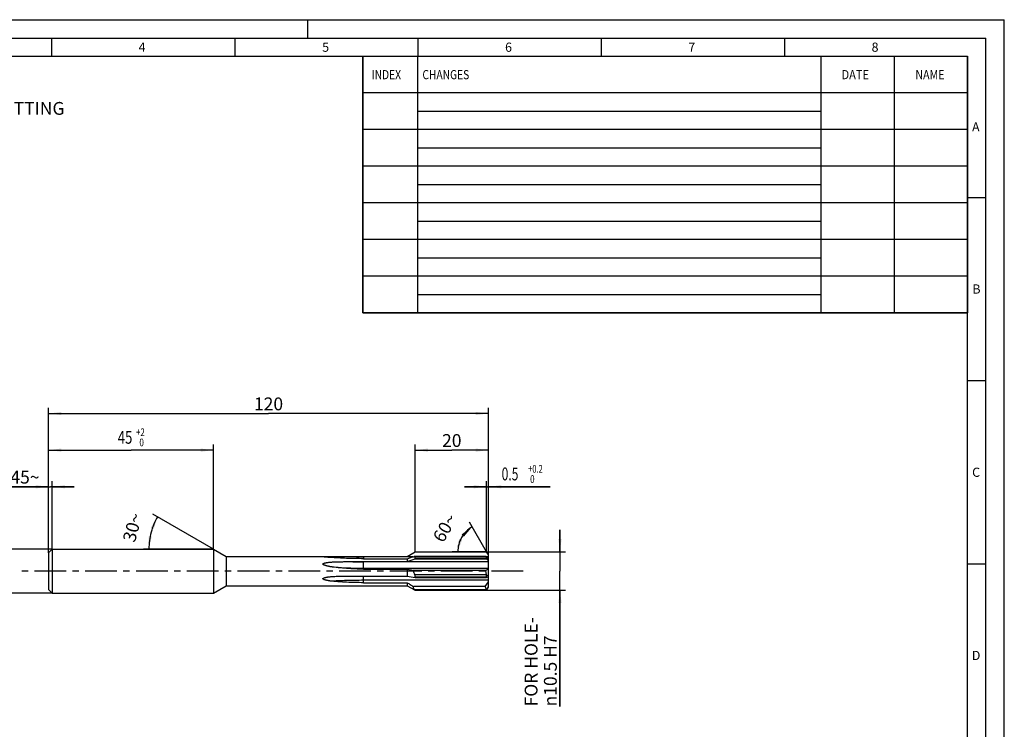
# Model space of a CAD drawing. Units: millimetres. Extents: x 0 to 420, y 0 to 297.
# Drawn here: x 151 to 420, y 103 to 297 of the extents above; entities that cross this region are included whole.
import ezdxf
from ezdxf.enums import TextEntityAlignment as Align

# ---------------------------------------------------------------- set-up
doc = ezdxf.new("R2010")
doc.units = ezdxf.units.MM
doc.header["$LTSCALE"] = 23.1
doc.linetypes.add('CENTER', pattern=[0.6, 0.375, -0.075, 0.075, -0.075])
doc.layers.get('0').update_dxf_attribs({"linetype": 'CONTINUOUS'})
for name, color, linetype in [('607444169-000_AXIS', 7, 'CONTINUOUS'), ('607444169-000_CL', 7, 'CONTINUOUS'), ('607444169-000_DIM', 7, 'CONTINUOUS'), ('607990698-000-00-ED1_FORMAT', 7, 'CONTINUOUS'), ('607990698-000-00-ED1_TEXT', 7, 'CONTINUOUS')]:
    doc.layers.add(name, color=color, linetype=linetype)
doc.styles.get("Standard").update_dxf_attribs({"font": 'TXT.SHX', "width": 0.7})
doc.styles.add('TEXTSTYLE_2', font='gdt', dxfattribs={"width": 0.7})
doc.styles.add('TEXTSTYLE_3', font='TXT.SHX', dxfattribs={"width": 0.6})
doc.dimstyles.new('DIMSTYLE_1', dxfattribs={"dimtxt": 3.5, "dimasz": 3.5, "dimexe": 1.5, "dimexo": 0, "dimgap": 0.875, "dimtad": 1, "dimdec": 3, "dimdsep": 46, "dimtxsty": 'STANDARD', "dimblk": '_FILLED', "dimblk1": '_FILLED', "dimblk2": '_FILLED', "dimcen": 0.09, "dimclrt": 2, "dimadec": 3, "dimazin": 2, "dimtp": 0.15, "dimtm": 0.15, "dimtfac": 1, "dimtdec": 3, "dimtofl": 0, "dimtmove": 0, "dimatfit": 3, "dimldrblk": '_FILLED', "dimfxl": 1, "dimtolj": 1, "dimarcsym": 0})
doc.dimstyles.new('DIMSTYLE_2', dxfattribs={"dimtxt": 3.5, "dimasz": 3.5, "dimexe": 1.5, "dimexo": 0, "dimgap": 0.875, "dimtad": 1, "dimdec": 3, "dimdsep": 46, "dimtxsty": 'STANDARD', "dimblk": '_FILLED', "dimblk1": '_FILLED', "dimblk2": '_FILLED', "dimcen": 0.09, "dimclrt": 2, "dimadec": 3, "dimazin": 2, "dimtol": 1, "dimtm": 0.011, "dimtfac": 0.6, "dimtdec": 3, "dimtofl": 0, "dimtmove": 0, "dimatfit": 3, "dimldrblk": '_FILLED', "dimfxl": 1, "dimtolj": 1, "dimarcsym": 0})
doc.dimstyles.new('DIMSTYLE_3', dxfattribs={"dimtxt": 3.5, "dimasz": 3.5, "dimexe": 1.5, "dimexo": 0, "dimgap": 0.875, "dimtad": 1, "dimdec": 3, "dimdsep": 46, "dimtxsty": 'STANDARD', "dimblk": '_FILLED', "dimblk1": '_FILLED', "dimblk2": '_FILLED', "dimcen": 0.09, "dimclrt": 2, "dimadec": 3, "dimazin": 2, "dimtol": 1, "dimtp": 2, "dimtfac": 0.6, "dimtdec": 3, "dimtofl": 0, "dimtmove": 0, "dimatfit": 3, "dimldrblk": '_FILLED', "dimfxl": 1, "dimtolj": 1, "dimarcsym": 0})
doc.dimstyles.new('DIMSTYLE_4', dxfattribs={"dimtxt": 3.5, "dimasz": 3.5, "dimexe": 1.5, "dimexo": 0, "dimgap": 0.875, "dimtad": 1, "dimdec": 3, "dimdsep": 46, "dimtxsty": 'STANDARD', "dimblk": '_FILLED', "dimblk1": '_FILLED', "dimblk2": '_FILLED', "dimcen": 0.09, "dimclrt": 2, "dimadec": 3, "dimazin": 2, "dimtp": 0.1, "dimtm": 0.1, "dimtfac": 1, "dimtdec": 3, "dimtofl": 0, "dimtmove": 0, "dimatfit": 3, "dimldrblk": '_FILLED', "dimfxl": 1, "dimtolj": 1, "dimarcsym": 0})
doc.dimstyles.new('DIMSTYLE_5', dxfattribs={"dimtxt": 3.5, "dimasz": 3.5, "dimexe": 1.5, "dimexo": 0, "dimgap": 3.5, "dimtad": 1, "dimdec": 3, "dimdsep": 46, "dimtxsty": 'STANDARD', "dimblk": '_FILLED', "dimblk1": '_FILLED', "dimblk2": '_FILLED', "dimcen": 0.09, "dimclrt": 2, "dimaunit": 1, "dimadec": 3, "dimazin": 2, "dimtp": 0.005, "dimtm": 0.005, "dimtfac": 1, "dimtdec": -1, "dimtofl": 0, "dimtmove": 0, "dimatfit": 3, "dimldrblk": '_FILLED', "dimfxl": 1, "dimtolj": 1, "dimarcsym": 0})
doc.dimstyles.new('DIMSTYLE_6', dxfattribs={"dimtxt": 3.5, "dimasz": 3.5, "dimexe": 1.5, "dimexo": 0, "dimgap": 0.875, "dimtad": 1, "dimdec": 3, "dimdsep": 46, "dimtxsty": 'STANDARD', "dimblk": '_FILLED', "dimblk1": '_FILLED', "dimblk2": '_FILLED', "dimcen": 0.09, "dimclrt": 2, "dimadec": 3, "dimazin": 2, "dimtp": 0.05, "dimtm": 0.05, "dimtfac": 1, "dimtdec": 3, "dimtofl": 0, "dimtmove": 0, "dimatfit": 3, "dimldrblk": '_FILLED', "dimfxl": 1, "dimtolj": 1, "dimarcsym": 0})
doc.dimstyles.new('DIMSTYLE_7', dxfattribs={"dimtxt": 3.5, "dimasz": 3.5, "dimexe": 1.5, "dimexo": 0, "dimgap": 3.5, "dimtad": 1, "dimdec": 3, "dimdsep": 46, "dimtxsty": 'STANDARD', "dimblk": '_FILLED', "dimblk1": '_FILLED', "dimblk2": '_FILLED', "dimcen": 0.09, "dimclrt": 2, "dimaunit": 1, "dimadec": 3, "dimazin": 2, "dimtp": 0.005, "dimtm": 0.005, "dimtfac": 1, "dimtdec": 3, "dimtofl": 0, "dimtmove": 0, "dimatfit": 3, "dimldrblk": '_FILLED', "dimfxl": 1, "dimtolj": 1, "dimarcsym": 0})
doc.dimstyles.new('DIMSTYLE_8', dxfattribs={"dimtxt": 3.5, "dimasz": 3.5, "dimexe": 1.5, "dimexo": 0, "dimgap": 0.875, "dimtad": 1, "dimdec": 3, "dimdsep": 46, "dimtxsty": 'STANDARD', "dimblk": '_FILLED', "dimblk1": '_FILLED', "dimblk2": '_FILLED', "dimcen": 0.09, "dimclrt": 2, "dimadec": 3, "dimazin": 2, "dimtol": 1, "dimtp": 0.2, "dimtfac": 0.6, "dimtdec": 3, "dimtofl": 0, "dimtmove": 0, "dimatfit": 3, "dimldrblk": '_FILLED', "dimfxl": 1, "dimtolj": 1, "dimarcsym": 0})
doc.dimstyles.new('DIMSTYLE_9', dxfattribs={"dimtxt": 3.5, "dimasz": 3.5, "dimexe": 1.5, "dimexo": 0, "dimgap": 0.875, "dimtad": 1, "dimdec": 3, "dimdsep": 46, "dimtxsty": 'STANDARD', "dimblk": '_FILLED', "dimblk1": '_FILLED', "dimblk2": '_FILLED', "dimcen": 0.09, "dimclrt": 2, "dimadec": 3, "dimazin": 2, "dimtp": 0.021, "dimtfac": 1, "dimtdec": 3, "dimtofl": 0, "dimtmove": 0, "dimatfit": 3, "dimldrblk": '_FILLED', "dimfxl": 1, "dimtolj": 1, "dimarcsym": 0})

# ---------------------------------------------------------------- blocks, each defined once
blk = doc.blocks.new('CHANGEBLOCK_BL0', base_point=(327.5, 252))
at = {"layer": '607990698-000-00-ED1_FORMAT', "color": 7, "linetype": 'CONTINUOUS'}
for p, q in [((245, 217), (245, 287)), ((260, 217), (260, 287)), ((370, 217), (370, 287)), ((390, 217), (390, 287)), ((410, 277), (245, 277)), ((410, 267), (245, 267)), ((410, 257), (245, 257)), ((410, 247), (245, 247)), ((410, 237), (245, 237)), ((410, 227), (245, 227)), ((410, 217), (245, 217))]:
    blk.add_line(p, q, dxfattribs=at)
at = {"layer": '607990698-000-00-ED1_FORMAT', "color": 2, "linetype": 'CONTINUOUS'}
for s, width, p in [('INDEX', 0.819048, (247.38, 280.75)), ('CHANGES', 0.819728, (261.23, 280.75)), ('DATE', 0.880952, (375.6, 280.75)), ('NAME', 0.85119, (395.74, 280.75))]:
    blk.add_text(s, height=2.5, dxfattribs=dict(at, width=width)).set_placement(p)
blk = doc.blocks.new('_FILLED')
at = {"color": 0, "linetype": 'BYBLOCK'}
blk.add_solid([(0, 0), (-1, 0.125), (-1, -0.125)], dxfattribs=at)
blk = doc.blocks.new('*D0')
at = {"layer": '607444169-000_DIM', "color": 3, "linetype": 'CONTINUOUS'}
for p, q in [((159.24, 151.53), (159.24, 191.03)), ((279.24, 149.88), (279.24, 191.03)), ((159.24, 189.53), (219.24, 189.53)), ((279.24, 189.53), (219.24, 189.53))]:
    blk.add_line(p, q, dxfattribs=at)
at = {"layer": '607444169-000_DIM', "color": 3, "linetype": 'CONTINUOUS', "xscale": 3.5, "yscale": 3.5, "zscale": 3.5, "rotation": 180}
blk.add_blockref('_FILLED', (159.24, 189.53), dxfattribs=at)
at = {"layer": '607444169-000_DIM', "color": 3, "linetype": 'CONTINUOUS', "xscale": 3.5, "yscale": 3.5, "zscale": 3.5}
blk.add_blockref('_FILLED', (279.24, 189.53), dxfattribs=at)
at = {"layer": '607444169-000_DIM', "color": 2, "linetype": 'CONTINUOUS', "insert": (219.24, 193.9), "char_height": 3.5, "width": 11.25, "attachment_point": 2, "line_spacing_factor": 0.9}
blk.add_mtext('120', dxfattribs=at)
blk = doc.blocks.new('*D1')
at = {"layer": '607444169-000_DIM', "color": 3, "linetype": 'CONTINUOUS'}
for p, q in [((160.24, 152.53), (139.94, 152.53)), ((141.44, 152.53), (141.44, 146.53)), ((141.44, 140.53), (141.44, 146.53)), ((141.44, 146.53), (141.44, 106.31)), ((160.24, 140.53), (139.94, 140.53))]:
    blk.add_line(p, q, dxfattribs=at)
at = {"layer": '607444169-000_DIM', "color": 3, "linetype": 'CONTINUOUS', "xscale": 3.5, "yscale": 3.5, "zscale": 3.5}
for p, rotation in [((141.44, 152.53), 90), ((141.44, 140.53), 270)]:
    blk.add_blockref('_FILLED', p, dxfattribs=dict(at, rotation=rotation))
at = {"layer": '607444169-000_DIM', "color": 2, "linetype": 'CONTINUOUS'}
for s, height, width, p in [(')', 4.9, 0.428571, (140.39, 136.33)), ('(', 4.9, 0.428571, (140.39, 125.83)), ('12 h6', 3.5, 0.728571, (139.69, 123.73))]:
    blk.add_text(s, height=height, rotation=90, dxfattribs=dict(at, width=width)).set_placement(p, align=Align.RIGHT)
at = {"layer": '607444169-000_DIM', "color": 2, "linetype": 'CONTINUOUS', "style": 'TEXTSTYLE_3'}
for s, width, p in [('-0.011', 0.666667, (140.39, 134.23)), (' 0', 0.785714, (137.59, 129.13))]:
    blk.add_text(s, height=2.1, rotation=90, dxfattribs=dict(at, width=width)).set_placement(p, align=Align.RIGHT)
at = {"layer": '607444169-000_DIM', "color": 2, "linetype": 'CONTINUOUS', "style": 'TEXTSTYLE_2'}
blk.add_text('n', height=3.5, rotation=90, dxfattribs=at).set_placement((139.69, 110.98), align=Align.RIGHT)
blk = doc.blocks.new('*D2')
at = {"layer": '607444169-000_DIM', "color": 3, "linetype": 'CONTINUOUS'}
for p, q in [((159.24, 151.53), (159.24, 181.03)), ((204.24, 152.53), (204.24, 181.03)), ((159.24, 179.53), (181.74, 179.53)), ((204.24, 179.53), (181.74, 179.53))]:
    blk.add_line(p, q, dxfattribs=at)
at = {"layer": '607444169-000_DIM', "color": 3, "linetype": 'CONTINUOUS', "xscale": 3.5, "yscale": 3.5, "zscale": 3.5, "rotation": 180}
blk.add_blockref('_FILLED', (159.24, 179.53), dxfattribs=at)
at = {"layer": '607444169-000_DIM', "color": 3, "linetype": 'CONTINUOUS', "xscale": 3.5, "yscale": 3.5, "zscale": 3.5}
blk.add_blockref('_FILLED', (204.24, 179.53), dxfattribs=at)
at = {"layer": '607444169-000_DIM', "color": 2, "linetype": 'CONTINUOUS', "style": 'TEXTSTYLE_3'}
for s, width, p in [('+2', 0.75, (184.29, 183.38)), (' 0', 0.785714, (184.36, 180.58))]:
    blk.add_text(s, height=2.1, dxfattribs=dict(at, width=width)).set_placement(p, align=Align.CENTER)
at = {"layer": '607444169-000_DIM', "color": 2, "linetype": 'CONTINUOUS', "width": 0.75}
blk.add_text('45', height=3.5, dxfattribs=at).set_placement((180.09, 181.28), align=Align.CENTER)
blk = doc.blocks.new('*D3')
at = {"layer": '607444169-000_DIM', "color": 3, "linetype": 'CONTINUOUS'}
for p, q in [((259.24, 151.78), (259.24, 181.03)), ((279.24, 151.78), (279.24, 181.03)), ((259.24, 179.53), (269.24, 179.53)), ((279.24, 179.53), (269.24, 179.53))]:
    blk.add_line(p, q, dxfattribs=at)
at = {"layer": '607444169-000_DIM', "color": 3, "linetype": 'CONTINUOUS', "xscale": 3.5, "yscale": 3.5, "zscale": 3.5, "rotation": 180}
blk.add_blockref('_FILLED', (259.24, 179.53), dxfattribs=at)
at = {"layer": '607444169-000_DIM', "color": 3, "linetype": 'CONTINUOUS', "xscale": 3.5, "yscale": 3.5, "zscale": 3.5}
blk.add_blockref('_FILLED', (279.24, 179.53), dxfattribs=at)
at = {"layer": '607444169-000_DIM', "color": 2, "linetype": 'CONTINUOUS', "insert": (269.24, 183.9), "char_height": 3.5, "width": 8.25, "attachment_point": 2, "line_spacing_factor": 0.9}
blk.add_mtext('20', dxfattribs=at)
blk = doc.blocks.new('*D4')
at = {"layer": '607444169-000_DIM', "color": 3, "linetype": 'CONTINUOUS'}
for q in [(187.65, 162.1), (185.09, 152.53)]:
    blk.add_line((204.24, 152.53), q, dxfattribs=at)
for start, end in [(150, 165), (165, 180)]:
    blk.add_arc((204.24, 152.53), 17.65, start, end, dxfattribs=at)
for points in [[(187.91, 157.98), (188.95, 161.35), (187.11, 158.34)], [(186.5, 156.05), (186.59, 152.53), (187.37, 155.97)]]:
    blk.add_solid(points, dxfattribs=at)
at = {"layer": '607444169-000_DIM', "color": 2, "linetype": 'CONTINUOUS', "insert": (180.43, 158.91), "char_height": 3.5, "width": 11.375, "attachment_point": 2, "rotation": 75, "line_spacing_factor": 0.9}
blk.add_mtext('30\\fgdt;{\\fgdt;~}', dxfattribs=at)
blk = doc.blocks.new('*D5')
at = {"layer": '607444169-000_DIM', "color": 3, "linetype": 'CONTINUOUS'}
for p, q in [((159.24, 169.53), (144.67, 169.53)), ((144.67, 169.53), (159.74, 169.53)), ((159.24, 151.53), (159.24, 171.03)), ((166.24, 169.53), (159.74, 169.53)), ((160.24, 152.53), (160.24, 171.03)), ((160.24, 169.53), (166.24, 169.53))]:
    blk.add_line(p, q, dxfattribs=at)
at = {"layer": '607444169-000_DIM', "color": 3, "linetype": 'CONTINUOUS', "xscale": 3.5, "yscale": 3.5, "zscale": 3.5}
blk.add_blockref('_FILLED', (159.24, 169.53), dxfattribs=at)
at = {"layer": '607444169-000_DIM', "color": 3, "linetype": 'CONTINUOUS', "xscale": 3.5, "yscale": 3.5, "zscale": 3.5, "rotation": 180}
blk.add_blockref('_FILLED', (160.24, 169.53), dxfattribs=at)
at = {"layer": '607444169-000_DIM', "color": 2, "linetype": 'CONTINUOUS', "insert": (156.75, 173.9), "char_height": 3.5, "width": 18.125, "attachment_point": 3, "line_spacing_factor": 0.9}
blk.add_mtext('1x45\\fgdt;{\\fgdt;~}', dxfattribs=at)
blk = doc.blocks.new('*D6')
at = {"layer": '607444169-000_DIM', "color": 3, "linetype": 'CONTINUOUS'}
for q in [(274.05, 159.9), (269.36, 151.78)]:
    blk.add_line((278.74, 151.78), q, dxfattribs=at)
for start, end in [(120, 150), (150, 180)]:
    blk.add_arc((278.74, 151.78), 7.87, start, end, dxfattribs=at)
for points in [[(272.52, 155.9), (274.8, 158.6), (271.93, 156.54)], [(271.21, 155.29), (270.86, 151.78), (272.06, 155.1)]]:
    blk.add_solid(points, dxfattribs=at)
at = {"layer": '607444169-000_DIM', "color": 2, "linetype": 'CONTINUOUS', "insert": (265.85, 159.22), "char_height": 3.5, "width": 11.75, "attachment_point": 2, "rotation": 60, "line_spacing_factor": 0.9}
blk.add_mtext('60\\fgdt;{\\fgdt;~}', dxfattribs=at)
blk = doc.blocks.new('*D7')
at = {"layer": '607444169-000_DIM', "color": 3, "linetype": 'CONTINUOUS'}
for p, q in [((278.74, 169.53), (272.74, 169.53)), ((272.74, 169.53), (278.99, 169.53)), ((278.74, 151.78), (278.74, 171.03)), ((296.09, 169.53), (278.99, 169.53)), ((279.24, 151.78), (279.24, 171.03)), ((279.24, 169.53), (296.09, 169.53))]:
    blk.add_line(p, q, dxfattribs=at)
at = {"layer": '607444169-000_DIM', "color": 3, "linetype": 'CONTINUOUS', "xscale": 3.5, "yscale": 3.5, "zscale": 3.5}
blk.add_blockref('_FILLED', (278.74, 169.53), dxfattribs=at)
at = {"layer": '607444169-000_DIM', "color": 3, "linetype": 'CONTINUOUS', "xscale": 3.5, "yscale": 3.5, "zscale": 3.5, "rotation": 180}
blk.add_blockref('_FILLED', (279.24, 169.53), dxfattribs=at)
at = {"layer": '607444169-000_DIM', "color": 2, "linetype": 'CONTINUOUS', "width": 0.690476}
blk.add_text('0.5', height=3.5, dxfattribs=at).set_placement((282.84, 171.28))
at = {"layer": '607444169-000_DIM', "color": 2, "linetype": 'CONTINUOUS', "style": 'TEXTSTYLE_3'}
for s, width, p in [('+0.2', 0.714286, (290.09, 173.38)), (' 0', 0.785714, (290.09, 170.58))]:
    blk.add_text(s, height=2.1, dxfattribs=dict(at, width=width)).set_placement(p)
blk = doc.blocks.new('*D8')
at = {"layer": '607444169-000_DIM', "color": 3, "linetype": 'CONTINUOUS'}
for p, q in [((298.76, 151.78), (298.76, 157.78)), ((298.76, 157.78), (298.76, 146.53)), ((276.11, 151.78), (300.26, 151.78)), ((298.76, 109.59), (298.76, 146.53)), ((277.8, 141.28), (300.26, 141.28)), ((298.76, 141.28), (298.76, 109.59))]:
    blk.add_line(p, q, dxfattribs=at)
at = {"layer": '607444169-000_DIM', "color": 3, "linetype": 'CONTINUOUS', "xscale": 3.5, "yscale": 3.5, "zscale": 3.5}
for p, rotation in [((298.76, 151.78), 270), ((298.76, 141.28), 90)]:
    blk.add_blockref('_FILLED', p, dxfattribs=dict(at, rotation=rotation))
at = {"layer": '607444169-000_DIM', "color": 2, "linetype": 'CONTINUOUS', "insert": (289.13, 109.59), "char_height": 3.5, "width": 35.25, "attachment_point": 1, "rotation": 90, "line_spacing_factor": 0.9}
blk.add_mtext('FOR HOLE-\\P\\fgdt;{\\fgdt;n}\\fTXT.SHX;10.5 H7', dxfattribs=at)

msp = doc.modelspace()

# ---------------------------------------------------------------- linework, layer by layer
at = {"layer": '607444169-000_AXIS', "color": 1, "linetype": 'CENTER'}
msp.add_line((288.7584, 146.5286), (151.442, 146.5286), dxfattribs=at)
at = {"layer": '607444169-000_CL', "color": 7, "linetype": 'CONTINUOUS'}
for p, q in [((159.2354, 151.5286), (160.2354, 152.5286)), ((159.2354, 151.5286), (159.2354, 141.5286)), ((160.2354, 152.5286), (160.2354, 140.5286)), ((160.2354, 152.5286), (204.2354, 152.5286)), ((204.2354, 152.5286), (204.2354, 140.5286)), ((204.2354, 152.5286), (207.6995, 150.5286)), ((207.6995, 150.5286), (207.6995, 142.5286)), ((207.6995, 150.5286), (257.0703, 150.5286)), ((257.0703, 150.5286), (259.2354, 151.7786)), ((278.595, 150.523), (259.018, 150.523)), ((259.2354, 151.7786), (278.7354, 151.7786)), ((278.595, 150.523), (279.2354, 149.8769)), ((278.595, 150.523), (278.6223, 150.4341)), ((279.2354, 150.9126), (278.7354, 151.7786)), ((279.2354, 150.6929), (279.0299, 150.6929)), ((279.0299, 150.6929), (279.2354, 150.464)), ((279.2317, 150.4016), (279.0299, 150.6929)), ((279.2354, 142.1447), (279.2354, 150.9126)), ((241.2706, 149.0998), (257.0703, 149.0998)), ((245.1441, 149.9065), (257.0703, 149.9065)), ((257.0703, 149.9065), (257.0703, 149.0998)), ((257.0703, 149.0998), (259.2354, 149.9033)), ((278.6223, 150.4341), (259.1221, 150.4341)), ((259.2354, 150.0704), (278.7112, 150.0704)), ((259.2354, 149.9033), (259.2354, 150.0704)), ((259.2354, 149.9033), (278.7354, 149.9033)), ((278.6223, 150.4341), (278.7115, 150.2453)), ((278.7112, 150.0704), (278.7115, 150.2453)), ((278.7115, 150.2453), (279.2354, 149.6621)), ((278.7354, 149.9033), (279.2354, 149.3466)), ((279.2354, 150.3963), (279.2317, 150.4016)), ((241.2706, 145.1606), (257.0703, 145.1606)), ((245.1441, 147.0587), (257.0703, 147.0587)), ((257.0703, 147.0587), (257.0703, 145.1606)), ((257.0703, 145.1606), (259.2354, 144.733)), ((278.4761, 146.6948), (258.7458, 146.6948)), ((278.6223, 145.5284), (259.1221, 145.5284)), ((278.4761, 146.6948), (279.2354, 147.1446)), ((278.4761, 146.6948), (278.6223, 145.5284)), ((278.6223, 145.5284), (278.7115, 145.2247)), ((278.7112, 144.9434), (278.7115, 145.2247)), ((278.7115, 145.2247), (279.2354, 145.535)), ((204.2354, 140.5286), (207.6995, 142.5286)), ((207.6995, 142.5286), (257.0703, 142.5286)), ((245.1441, 143.3601), (257.0703, 143.3601)), ((257.0703, 143.3601), (257.0703, 142.5286)), ((257.0703, 142.5286), (259.2354, 141.2786)), ((259.2354, 144.9434), (278.7112, 144.9434)), ((259.2354, 144.733), (259.2354, 144.9434)), ((259.2354, 144.733), (278.7354, 144.733)), ((278.3687, 142.2981), (279.2354, 143.6285)), ((278.7354, 144.733), (279.2354, 145.0292)), ((159.2354, 141.5286), (160.2354, 140.5286)), ((160.2354, 140.5286), (204.2354, 140.5286)), ((278.3687, 142.2981), (258.769, 142.2981)), ((278.6223, 141.4062), (259.1221, 141.4062)), ((259.2354, 141.2833), (278.7112, 141.2833)), ((259.2354, 141.2786), (259.2354, 141.2833)), ((259.2354, 141.2786), (278.7354, 141.2786)), ((278.3687, 142.2981), (278.6223, 141.4062)), ((278.6223, 141.4062), (278.7115, 141.3424)), ((278.7112, 141.2833), (278.7115, 141.3424)), ((278.7115, 141.3424), (279.2354, 142.2498)), ((278.7354, 141.2786), (279.2354, 142.1447))]:
    msp.add_line(p, q, dxfattribs=at)
at = {"layer": '607444169-000_CL', "color": 9, "linetype": 'CONTINUOUS'}
for p, q in [((258.6275, 150.4016), (245.1441, 150.4016)), ((245.1441, 150.4016), (245.1441, 149.9065)), ((279.2354, 149.0181), (245.1441, 149.0181)), ((245.1441, 147.0587), (245.1441, 149.0181)), ((279.2317, 150.4016), (278.7153, 150.4016)), ((245.1441, 147.3124), (279.2354, 147.3124)), ((245.1441, 143.3601), (245.1441, 145.1606)), ((245.1441, 144.0907), (279.2354, 144.0907))]:
    msp.add_line(p, q, dxfattribs=at)
for centre, radius, start, end in [((245.1441, 209.5286), 59.127, 266.243765, 270), ((245.1425, 240.8705), 91.8523, 267.584045, 270.000986)]:
    msp.add_arc(centre, radius, start, end, dxfattribs=at)
at = {"layer": '607444169-000_CL', "color": 7, "linetype": 'CONTINUOUS'}
for major_axis, ratio, start_param, end_param in [((-2.6969, 5.19), 0.29348852, 0.67900307, 0.72132332), ((0.6594, 5.2361), 0.57796909, -4.33298849, -4.29066824), ((3.0606, 5.2426), 0.09077017, -3.13097248, -3.08865224)]:
    msp.add_ellipse((281.7665, 146.5286), major_axis=major_axis, ratio=ratio, start_param=start_param, end_param=end_param, dxfattribs=at)
for points, knots in [([(234.2235, 150.4017), (234.2081, 150.4045), (234.1855, 150.409), (234.1564, 150.4156), (234.1367, 150.4207), (234.1192, 150.426), (234.1064, 150.4308), (234.0978, 150.4349), (234.0929, 150.4378), (234.0891, 150.4408), (234.0866, 150.4438), (234.0856, 150.4471), (234.0865, 150.4504), (234.089, 150.4533), (234.0945, 150.4573), (234.1047, 150.4616), (234.1197, 150.4659), (234.1377, 150.4699), (234.1581, 150.4734), (234.1801, 150.4766), (234.2034, 150.4795), (234.2276, 150.4821), (234.2613, 150.4854), (234.3047, 150.4889), (234.3579, 150.4925), (234.4122, 150.4956), (234.4674, 150.4984), (234.5421, 150.5017), (234.6365, 150.5051), (234.7508, 150.5085), (234.866, 150.5113), (234.982, 150.5137), (235.1375, 150.5164), (235.3328, 150.519), (235.5678, 150.5214), (235.8036, 150.5232), (236.0399, 150.5245), (236.2766, 150.5256), (236.5136, 150.5264), (236.7508, 150.527), (237.0674, 150.5276), (237.4635, 150.528), (237.939, 150.5284), (238.4147, 150.5285), (238.8906, 150.5286), (239.5252, 150.5286), (240.3185, 150.5286), (240.9532, 150.5286), (241.2706, 150.5286)], [0, 0, 0, 0, 0.0064097, 0.009402, 0.01219322, 0.01471633, 0.01688071, 0.01779499, 0.01857982, 0.01922751, 0.01974509, 0.0201699, 0.02058441, 0.02107909, 0.02170287, 0.02337013, 0.0255362, 0.02808695, 0.03092337, 0.03397191, 0.03718044, 0.04051196, 0.04393939, 0.05100967, 0.05828768, 0.06571245, 0.07324564, 0.08086179, 0.09627714, 0.11186711, 0.12757957, 0.143382, 0.15925261, 0.1911426, 0.22317263, 0.25529906, 0.28749486, 0.3197421, 0.35202818, 0.38434398, 0.41668287, 0.48141107, 0.54618508, 0.61098783, 0.67580827, 0.74063925, 0.87031639, 1, 1, 1, 1]), ([(257.0703, 149.9065), (257.3933, 150.0117), (258.0419, 150.2191), (258.692, 150.422), (259.018, 150.523)], [0, 0, 0, 0, 0.4987841, 1, 1, 1, 1]), ([(259.018, 150.523), (259.0262, 150.5154), (259.0601, 150.4849), (259.0951, 150.4556), (259.1221, 150.4341)], [0, 0, 0, 0, 0.24472832, 1, 1, 1, 1]), ([(235.9989, 147.7631), (235.9015, 147.7787), (235.7071, 147.8115), (235.4167, 147.8667), (235.1281, 147.9294), (234.8898, 147.99), (234.7016, 148.0457), (234.5624, 148.0922), (234.4485, 148.1362), (234.3597, 148.176), (234.295, 148.2086), (234.2328, 148.2449), (234.1748, 148.2861), (234.132, 148.3265), (234.1053, 148.3639), (234.0909, 148.3944), (234.0844, 148.427), (234.0876, 148.4601), (234.0999, 148.491), (234.119, 148.5187), (234.1425, 148.5435), (234.1781, 148.5733), (234.2277, 148.6051), (234.2913, 148.6373), (234.3574, 148.6654), (234.4253, 148.6903), (234.5176, 148.7202), (234.6349, 148.7524), (234.7774, 148.7856), (234.9213, 148.8145), (235.0661, 148.8401), (235.2115, 148.863), (235.4061, 148.8905), (235.6503, 148.92), (235.9442, 148.9497), (236.2387, 148.9748), (236.5337, 148.9962), (236.8291, 149.0144), (237.1247, 149.0299), (237.4204, 149.0431), (237.815, 149.0581), (238.3084, 149.0726), (238.9007, 149.0846), (239.4931, 149.0924), (240.2831, 149.0987), (240.8756, 149.0998), (241.2706, 149.0998)], [0, 0, 0, 0, 0.03144102, 0.06286339, 0.09425648, 0.1255992, 0.14124015, 0.15684642, 0.17239662, 0.18013955, 0.1878482, 0.19550505, 0.2030775, 0.21050061, 0.2141306, 0.2176845, 0.2211668, 0.22462129, 0.22811086, 0.23166876, 0.23529423, 0.23897473, 0.24644855, 0.25402707, 0.26167088, 0.26935869, 0.27707787, 0.29257971, 0.3081402, 0.32373973, 0.33936712, 0.35501532, 0.37067962, 0.40204343, 0.4334416, 0.46486368, 0.49630307, 0.52775527, 0.55921702, 0.59068598, 0.6221604, 0.68512046, 0.74809018, 0.8110651, 0.8740426, 1, 1, 1, 1]), ([(235.9989, 150.2367), (235.8461, 150.2464), (235.6175, 150.2617), (235.3135, 150.2846), (235.0872, 150.303), (234.8631, 150.323), (234.6426, 150.345), (234.4624, 150.3658), (234.3233, 150.3849), (234.2561, 150.3957), (234.2235, 150.4017)], [0, 0, 0, 0, 0.25741408, 0.38544717, 0.51280019, 0.63915058, 0.76388223, 0.88560271, 0.94428319, 1, 1, 1, 1]), ([(245.1441, 149.9065), (244.3789, 149.9065), (242.8493, 149.922), (240.5581, 149.9901), (238.2749, 150.0975), (236.7562, 150.1889), (235.9989, 150.2367)], [0, 0, 0, 0, 0.25080935, 0.5013476, 0.75126247, 1, 1, 1, 1]), ([(259.1221, 150.4341), (259.1316, 150.372), (259.161, 150.2476), (259.2081, 150.1288), (259.2354, 150.0704)], [0, 0, 0, 0, 0.49332705, 1, 1, 1, 1]), ([(235.9989, 143.8509), (235.9385, 143.8584), (235.8177, 143.8741), (235.637, 143.8995), (235.4568, 143.9272), (235.2773, 143.9575), (235.0987, 143.9908), (234.9212, 144.028), (234.7745, 144.063), (234.6584, 144.0942), (234.5721, 144.1195), (234.487, 144.1472), (234.4032, 144.1777), (234.3217, 144.2119), (234.2562, 144.2446), (234.2065, 144.2746), (234.1715, 144.2992), (234.1395, 144.3266), (234.1121, 144.3575), (234.0918, 144.3926), (234.0833, 144.4321), (234.0903, 144.4721), (234.1101, 144.5081), (234.138, 144.5397), (234.1708, 144.5676), (234.2068, 144.5925), (234.2578, 144.6226), (234.3251, 144.6552), (234.4087, 144.6889), (234.4942, 144.7186), (234.5812, 144.7453), (234.669, 144.7696), (234.7871, 144.7993), (234.936, 144.8321), (235.1159, 144.8665), (235.2968, 144.8968), (235.5388, 144.9328), (235.8425, 144.9709), (236.3298, 145.0209), (236.9408, 145.0672), (237.4303, 145.0926), (237.6752, 145.1032)], [0, 0, 0, 0, 0.03153898, 0.06304995, 0.09452714, 0.12596287, 0.15734616, 0.18866069, 0.21988023, 0.23544233, 0.25096169, 0.26642596, 0.28181634, 0.29710205, 0.31222822, 0.31970452, 0.32709543, 0.3343699, 0.34148576, 0.34840442, 0.35516104, 0.36194897, 0.3689647, 0.3762246, 0.3836639, 0.39122411, 0.39886665, 0.41430596, 0.42987719, 0.44552753, 0.46122946, 0.47696697, 0.49273023, 0.5243091, 0.5559362, 0.58759473, 0.61927485, 0.68267581, 0.74611227, 0.87303727, 1, 1, 1, 1]), ([(245.1441, 147.0587), (244.3788, 147.0587), (242.8481, 147.0872), (240.5555, 147.2163), (238.2702, 147.4344), (236.754, 147.6422), (235.9989, 147.7631)], [0, 0, 0, 0, 0.25006216, 0.500114, 0.75012523, 1, 1, 1, 1]), ([(237.6752, 145.1032), (237.9746, 145.1162), (238.5736, 145.1358), (239.7722, 145.1575), (240.6712, 145.1606), (241.2706, 145.1606)], [0, 0, 0, 0, 0.24998546, 0.49998695, 1, 1, 1, 1]), ([(257.0703, 147.0587), (257.2092, 147.0277), (257.7672, 146.9044), (258.326, 146.7841), (258.7458, 146.6948)], [0, 0, 0, 0, 0.24890064, 1, 1, 1, 1]), ([(258.7458, 146.6948), (258.7585, 146.593), (258.7945, 146.3905), (258.906, 145.9951), (259.0284, 145.711), (259.1221, 145.5284)], [0, 0, 0, 0, 0.24997473, 0.5000204, 1, 1, 1, 1]), ([(259.1221, 145.5284), (259.1315, 145.4294), (259.1603, 145.2323), (259.2076, 145.0388), (259.2354, 144.9434)], [0, 0, 0, 0, 0.49990314, 1, 1, 1, 1]), ([(245.1441, 143.3601), (244.3789, 143.3601), (242.8491, 143.3775), (240.5573, 143.4588), (238.652, 143.5803), (237.1333, 143.7186), (236.3765, 143.8036), (235.9989, 143.8509)], [0, 0, 0, 0, 0.25051334, 0.50080757, 0.75068332, 0.87541925, 1, 1, 1, 1]), ([(257.0703, 143.3601), (257.3513, 143.1798), (257.9161, 142.8233), (258.4843, 142.4725), (258.769, 142.2981)], [0, 0, 0, 0, 0.4999637, 1, 1, 1, 1]), ([(258.769, 142.2981), (258.7541, 142.2612), (258.731, 142.1858), (258.7199, 142.0686), (258.7339, 141.9514), (258.7721, 141.836), (258.8324, 141.7232), (258.9126, 141.6134), (259.0102, 141.5067), (259.0833, 141.4395), (259.1221, 141.4062)], [0, 0, 0, 0, 0.11572141, 0.22789287, 0.34029004, 0.45662983, 0.57971755, 0.71111252, 0.85128922, 1, 1, 1, 1]), ([(259.1221, 141.4062), (259.1324, 141.3833), (259.1568, 141.3506), (259.1976, 141.312), (259.2222, 141.2929), (259.2354, 141.2833)], [0, 0, 0, 0, 0.44693611, 0.70935532, 1, 1, 1, 1])]:
    msp.add_open_spline(points, degree=3, knots=knots, dxfattribs=at)
at = {"layer": '607444169-000_CL', "color": 9, "linetype": 'CONTINUOUS'}
for points, knots in [([(235.9989, 147.7631), (236.7562, 147.688), (239.7978, 147.4248), (242.8523, 147.3124), (245.1441, 147.3124)], [0, 0, 0, 0, 0.2492879, 1, 1, 1, 1]), ([(235.9989, 143.8509), (237.5177, 143.931), (240.5654, 144.0508), (243.6153, 144.0907), (245.1441, 144.0907)], [0, 0, 0, 0, 0.49870545, 1, 1, 1, 1])]:
    msp.add_open_spline(points, degree=3, knots=knots, dxfattribs=at)
at = {"layer": '607990698-000-00-ED1_FORMAT', "color": 3, "linetype": 'CONTINUOUS'}
for p, q in [((0, 297), (420, 297)), ((230, 292), (230, 297)), ((420, 0), (420, 297)), ((15, 292), (415, 292)), ((160, 292), (160, 287)), ((210, 292), (210, 287)), ((260, 292), (260, 287)), ((310, 292), (310, 287)), ((360, 292), (360, 287)), ((415, 5), (415, 292)), ((245, 287), (410, 287)), ((245, 287), (245, 217)), ((410, 287), (410, 217)), ((260, 272), (370, 272)), ((260, 262), (370, 262)), ((260, 252), (370, 252)), ((410, 248.5), (415, 248.5)), ((260, 242), (370, 242)), ((260, 232), (370, 232)), ((260, 222), (370, 222)), ((245, 217), (410, 217)), ((410, 198.5), (415, 198.5)), ((410, 148.5), (415, 148.5))]:
    msp.add_line(p, q, dxfattribs=at)
at = {"layer": '607990698-000-00-ED1_FORMAT', "color": 7, "linetype": 'CONTINUOUS'}
for p in [(20, 287), (410, 10)]:
    msp.add_line(p, (410, 287), dxfattribs=at)

# ---------------------------------------------------------------- block references
at = {"layer": '607990698-000-00-ED1_FORMAT', "color": 3, "linetype": 'CONTINUOUS'}
msp.add_blockref('CHANGEBLOCK_BL0', (327.5, 252), dxfattribs=at)

# ---------------------------------------------------------------- texts
at = {"layer": '607990698-000-00-ED1_FORMAT', "color": 2, "linetype": 'CONTINUOUS', "char_height": 2.5, "attachment_point": 1, "line_spacing_factor": 0.9}
for s, insert, width in [('4', (183.7798, 290.75), 3.660714), ('5', (233.869, 290.75), 3.392857), ('6', (283.7798, 290.75), 3.660714), ('7', (333.7798, 290.75), 3.660714), ('8', (383.7798, 290.75), 3.660714), ('A', (411.1905, 269), 3.928571), ('B', (411.2798, 224.75), 3.660714), ('C', (411.2202, 174.75), 3.839286), ('D', (411.131, 124.75), 4.107143)]:
    msp.add_mtext(s, dxfattribs=dict(at, insert=insert, width=width))
at = {"layer": '607990698-000-00-ED1_TEXT', "color": 2, "linetype": 'CONTINUOUS', "insert": (30.4066, 274.5401), "char_height": 3.5, "width": 210, "attachment_point": 1, "line_spacing_factor": 0.9}
msp.add_mtext('6 CUTTING EDGE, STRAIGHT FLUTED, RIGHT HAND CUTTING', dxfattribs=at)

# ---------------------------------------------------------------- dimensions: what is measured, and where the dimension line sits
at = {"layer": '607444169-000_DIM', "color": 3, "linetype": 'CONTINUOUS'}
for base, p1, p2, dimstyle, picture, middle in [((159.2354, 189.5276), (279.2354, 149.8761), (159.2354, 151.5286), 'DIMSTYLE_1', '*D0', (218.7354, 189.5276)), ((259.2354, 179.5276), (279.2354, 151.7786), (259.2354, 151.7786), 'DIMSTYLE_4', '*D3', (268.7354, 179.5276)), ((278.7354, 169.5276), (279.2354, 151.7786), (278.7354, 151.7786), 'DIMSTYLE_8', '*D7', (289.4688, 169.5276))]:
    dim = msp.add_linear_dim(base=base, p1=p1, p2=p2, angle=180, dimstyle=dimstyle, dxfattribs=at)
    dim.commit()
    dim.dimension.update_dxf_attribs({"geometry": picture, "text_midpoint": middle, "dimtype": 160})
dim = msp.add_linear_dim(base=(204.2354, 179.5276), p1=(159.2354, 151.5286), p2=(204.2354, 152.5286), dimstyle='DIMSTYLE_3', dxfattribs=at)
dim.commit()
dim.dimension.update_dxf_attribs({"geometry": '*D2', "text_midpoint": (181.7354, 179.5276), "dimtype": 160})
dim = msp.add_linear_dim(base=(160.2354, 169.5276), p1=(159.2354, 151.5286), p2=(160.2354, 152.5286), text='<>x45$', dimstyle='DIMSTYLE_6', dxfattribs=at)
dim.commit()
dim.dimension.update_dxf_attribs({"geometry": '*D5', "text_midpoint": (150.7112, 169.5276), "dimtype": 160})
for base, line1, line2, dimstyle, picture, middle in [((187.189861, 157.095977), ((204.388232, 152.440403), (204.235406, 152.528637)), ((204.411875, 152.528637), (204.235406, 152.528637)), 'DIMSTYLE_5', '*D4', (187.189861, 157.095977)), ((271.916163, 155.715729), ((278.774777, 151.710445), (278.735406, 151.778637)), ((278.814148, 151.778637), (278.735406, 151.778637)), 'DIMSTYLE_7', '*D6', (271.916163, 155.715729))]:
    dim = msp.add_angular_dim_2l(base=base, line1=line1, line2=line2, dimstyle=dimstyle, dxfattribs=at)
    dim.commit()
    dim.dimension.update_dxf_attribs({"geometry": picture, "text_midpoint": middle, "dimtype": 162})
dim = msp.add_linear_dim(base=(298.7584, 151.7786), p1=(277.8012, 141.2786), p2=(276.1062, 151.7786), angle=90, text='FOR HOLE-\\P%%c<> H7', dimstyle='DIMSTYLE_9', dxfattribs=at)
dim.commit()
dim.dimension.update_dxf_attribs({"geometry": '*D8', "text_midpoint": (298.7584, 121.3443), "dimtype": 160})
dim = msp.add_linear_dim(base=(141.442, 152.5286), p1=(160.2354, 140.5286), p2=(160.2354, 152.5286), angle=90, text='%%c<>', dimstyle='DIMSTYLE_2', override={"dimpost": '<>h6'}, dxfattribs=at)
dim.commit()
dim.dimension.update_dxf_attribs({"geometry": '*D1', "text_midpoint": (141.442, 121.3207), "dimtype": 160})

doc.saveas('drawing.dxf')
